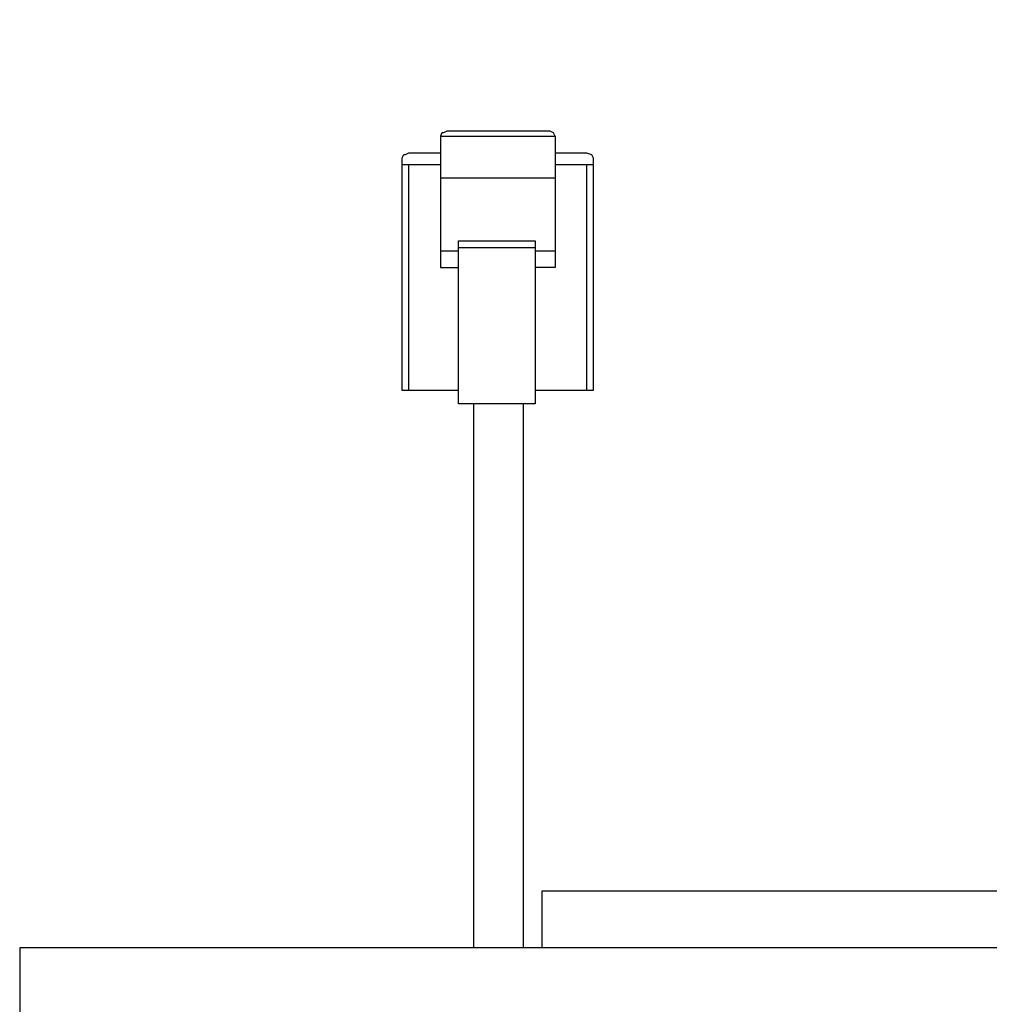
# Model space of a CAD drawing. Units: millimetres. Extents: x -62 to 132, y -77 to 115.
# Drawn here: x 9 to 24, y 99 to 115 of the extents above; entities that cross this region are included whole.
import ezdxf

# ---------------------------------------------------------------- set-up
doc = ezdxf.new("R2010")
doc.units = ezdxf.units.MM
doc.header["$MEASUREMENT"] = 0
doc.layers.add('layer 1', color=7, linetype='Continuous')

msp = doc.modelspace()

# ---------------------------------------------------------------- hatches: boundary and pattern name
at = {"layer": 'layer 1', "true_color": 0x000000}
h = msp.add_hatch(color=18, dxfattribs=at)
edge = h.paths.add_edge_path()
edge.add_spline(control_points=[(13.46, 114.861), (13.46, 114.861), (13.46, 114.861), (13.46, 114.861)], knot_values=[0, 0, 0, 0, 1, 1, 1, 1], degree=3, periodic=0)
h = msp.add_hatch(color=18, dxfattribs=at)
edge = h.paths.add_edge_path()
edge.add_spline(control_points=[(18.863, 114.861), (18.863, 114.861), (18.863, 114.861), (18.863, 114.861)], knot_values=[0, 0, 0, 0, 1, 1, 1, 1], degree=3, periodic=0)
h = msp.add_hatch(color=18, dxfattribs=at)
edge = h.paths.add_edge_path()
edge.add_spline(control_points=[(9.901, 105.042), (9.901, 105.042), (9.901, 105.042), (9.901, 105.042)], knot_values=[0, 0, 0, 0, 1, 1, 1, 1], degree=3, periodic=0)

# ---------------------------------------------------------------- linework, layer by layer
at = {"layer": 'layer 1', "lineweight": 25}
for points, knots in [([(15.356, 113.121), (15.356, 113.121), (15.304, 113.095), (15.304, 113.095), (15.304, 113.095), (15.278, 113.095), (15.278, 113.095), (15.278, 113.095), (15.252, 113.043), (15.252, 113.043), (15.252, 113.043), (15.252, 113.017), (15.252, 113.017), (15.252, 113.017), (15.252, 112.965), (15.252, 112.965), (15.252, 112.965), (15.252, 112.861), (15.252, 112.861), (15.252, 112.861), (15.252, 112.731), (15.252, 112.731), (15.252, 112.731), (15.252, 112.393), (15.252, 112.393), (15.252, 112.393), (15.252, 112.03), (15.252, 112.03), (15.252, 112.03), (15.252, 111.64), (15.252, 111.64), (15.252, 111.64), (15.252, 111.302), (15.252, 111.302), (15.252, 111.302), (15.252, 111.173), (15.252, 111.173), (15.252, 111.173), (15.252, 111.095), (15.252, 111.095), (15.252, 111.095), (15.252, 111.017), (15.252, 111.017), (15.252, 111.017), (15.252, 110.991), (15.252, 110.991), (15.252, 110.991), (15.304, 110.991), (15.304, 110.991), (15.304, 110.991), (15.408, 110.991), (15.408, 110.991), (15.408, 110.991), (15.512, 110.991), (15.512, 110.991), (15.512, 110.991), (15.538, 110.991), (15.538, 110.991)], [0, 0, 0, 0, 0.052632, 0.052632, 0.052632, 0.105263, 0.105263, 0.105263, 0.157895, 0.157895, 0.157895, 0.210526, 0.210526, 0.210526, 0.263158, 0.263158, 0.263158, 0.315789, 0.315789, 0.315789, 0.368421, 0.368421, 0.368421, 0.421053, 0.421053, 0.421053, 0.473684, 0.473684, 0.473684, 0.526316, 0.526316, 0.526316, 0.578947, 0.578947, 0.578947, 0.631579, 0.631579, 0.631579, 0.684211, 0.684211, 0.684211, 0.736842, 0.736842, 0.736842, 0.789474, 0.789474, 0.789474, 0.842105, 0.842105, 0.842105, 0.894737, 0.894737, 0.894737, 0.947368, 0.947368, 0.947368, 1, 1, 1, 1]), ([(15.252, 113.043), (15.252, 113.043), (15.278, 113.043), (15.278, 113.043), (15.278, 113.043), (15.33, 113.043), (15.33, 113.043), (15.33, 113.043), (15.434, 113.043), (15.434, 113.043), (15.434, 113.043), (15.538, 113.043), (15.538, 113.043), (15.538, 113.043), (15.824, 113.043), (15.824, 113.043), (15.824, 113.043), (16.161, 113.043), (16.161, 113.043), (16.161, 113.043), (16.499, 113.043), (16.499, 113.043), (16.499, 113.043), (16.785, 113.043), (16.785, 113.043), (16.785, 113.043), (16.889, 113.043), (16.889, 113.043), (16.889, 113.043), (16.967, 113.043), (16.967, 113.043), (16.967, 113.043), (17.045, 113.043), (17.045, 113.043), (17.045, 113.043), (17.045, 113.017), (17.045, 113.017), (17.045, 113.017), (17.045, 112.965), (17.045, 112.965), (17.045, 112.965), (17.045, 112.861), (17.045, 112.861), (17.045, 112.861), (17.045, 112.731), (17.045, 112.731), (17.045, 112.731), (17.045, 112.393), (17.045, 112.393), (17.045, 112.393), (17.045, 112.03), (17.045, 112.03), (17.045, 112.03), (17.045, 111.64), (17.045, 111.64), (17.045, 111.64), (17.045, 111.302), (17.045, 111.302), (17.045, 111.302), (17.045, 111.173), (17.045, 111.173), (17.045, 111.173), (17.045, 111.095), (17.045, 111.095), (17.045, 111.095), (17.045, 111.017), (17.045, 111.017), (17.045, 111.017), (17.045, 110.991), (17.045, 110.991), (17.045, 110.991), (16.993, 110.991), (16.993, 110.991), (16.993, 110.991), (16.889, 110.991), (16.889, 110.991), (16.889, 110.991), (16.785, 110.991), (16.785, 110.991), (16.785, 110.991), (16.733, 110.991), (16.733, 110.991)], [0, 0, 0, 0, 0.037037, 0.037037, 0.037037, 0.074074, 0.074074, 0.074074, 0.111111, 0.111111, 0.111111, 0.148148, 0.148148, 0.148148, 0.185185, 0.185185, 0.185185, 0.222222, 0.222222, 0.222222, 0.259259, 0.259259, 0.259259, 0.296296, 0.296296, 0.296296, 0.333333, 0.333333, 0.333333, 0.37037, 0.37037, 0.37037, 0.407407, 0.407407, 0.407407, 0.444444, 0.444444, 0.444444, 0.481481, 0.481481, 0.481481, 0.518519, 0.518519, 0.518519, 0.555556, 0.555556, 0.555556, 0.592593, 0.592593, 0.592593, 0.62963, 0.62963, 0.62963, 0.666667, 0.666667, 0.666667, 0.703704, 0.703704, 0.703704, 0.740741, 0.740741, 0.740741, 0.777778, 0.777778, 0.777778, 0.814815, 0.814815, 0.814815, 0.851852, 0.851852, 0.851852, 0.888889, 0.888889, 0.888889, 0.925926, 0.925926, 0.925926, 0.962963, 0.962963, 0.962963, 1, 1, 1, 1]), ([(17.045, 113.043), (17.045, 113.043), (17.019, 113.095), (17.019, 113.095), (17.019, 113.095), (16.967, 113.121), (16.967, 113.121), (16.967, 113.121), (16.941, 113.121), (16.941, 113.121), (16.941, 113.121), (16.889, 113.121), (16.889, 113.121), (16.889, 113.121), (16.707, 113.121), (16.707, 113.121), (16.707, 113.121), (16.447, 113.121), (16.447, 113.121), (16.447, 113.121), (16.161, 113.121), (16.161, 113.121), (16.161, 113.121), (15.85, 113.121), (15.85, 113.121), (15.85, 113.121), (15.59, 113.121), (15.59, 113.121), (15.59, 113.121), (15.408, 113.121), (15.408, 113.121), (15.408, 113.121), (15.356, 113.121), (15.356, 113.121)], [0, 0, 0, 0, 0.090909, 0.090909, 0.090909, 0.181818, 0.181818, 0.181818, 0.272727, 0.272727, 0.272727, 0.363636, 0.363636, 0.363636, 0.454545, 0.454545, 0.454545, 0.545455, 0.545455, 0.545455, 0.636364, 0.636364, 0.636364, 0.727273, 0.727273, 0.727273, 0.818182, 0.818182, 0.818182, 0.909091, 0.909091, 0.909091, 1, 1, 1, 1]), ([(15.538, 109.068), (15.538, 109.068), (15.512, 109.068), (15.512, 109.068), (15.512, 109.068), (15.408, 109.068), (15.408, 109.068), (15.408, 109.068), (15.096, 109.068), (15.096, 109.068), (15.096, 109.068), (14.811, 109.068), (14.811, 109.068), (14.811, 109.068), (14.707, 109.068), (14.707, 109.068), (14.707, 109.068), (14.655, 109.068), (14.655, 109.068), (14.655, 109.068), (14.655, 109.094), (14.655, 109.094), (14.655, 109.094), (14.655, 109.224), (14.655, 109.224), (14.655, 109.224), (14.655, 109.406), (14.655, 109.406), (14.655, 109.406), (14.655, 109.64), (14.655, 109.64), (14.655, 109.64), (14.655, 109.9), (14.655, 109.9), (14.655, 109.9), (14.655, 110.211), (14.655, 110.211), (14.655, 110.211), (14.655, 110.887), (14.655, 110.887), (14.655, 110.887), (14.655, 111.562), (14.655, 111.562), (14.655, 111.562), (14.655, 111.848), (14.655, 111.848), (14.655, 111.848), (14.655, 112.134), (14.655, 112.134), (14.655, 112.134), (14.655, 112.367), (14.655, 112.367), (14.655, 112.367), (14.655, 112.549), (14.655, 112.549), (14.655, 112.549), (14.655, 112.653), (14.655, 112.653), (14.655, 112.653), (14.655, 112.705), (14.655, 112.705), (14.655, 112.705), (14.681, 112.757), (14.681, 112.757), (14.681, 112.757), (14.707, 112.757), (14.707, 112.757), (14.707, 112.757), (14.759, 112.783), (14.759, 112.783), (14.759, 112.783), (14.837, 112.783), (14.837, 112.783), (14.837, 112.783), (14.993, 112.783), (14.993, 112.783), (14.993, 112.783), (15.174, 112.783), (15.174, 112.783), (15.174, 112.783), (15.226, 112.783), (15.226, 112.783), (15.226, 112.783), (15.252, 112.783), (15.252, 112.783)], [0, 0, 0, 0, 0.035714, 0.035714, 0.035714, 0.071429, 0.071429, 0.071429, 0.107143, 0.107143, 0.107143, 0.142857, 0.142857, 0.142857, 0.178571, 0.178571, 0.178571, 0.214286, 0.214286, 0.214286, 0.25, 0.25, 0.25, 0.285714, 0.285714, 0.285714, 0.321429, 0.321429, 0.321429, 0.357143, 0.357143, 0.357143, 0.392857, 0.392857, 0.392857, 0.428571, 0.428571, 0.428571, 0.464286, 0.464286, 0.464286, 0.5, 0.5, 0.5, 0.535714, 0.535714, 0.535714, 0.571429, 0.571429, 0.571429, 0.607143, 0.607143, 0.607143, 0.642857, 0.642857, 0.642857, 0.678571, 0.678571, 0.678571, 0.714286, 0.714286, 0.714286, 0.75, 0.75, 0.75, 0.785714, 0.785714, 0.785714, 0.821429, 0.821429, 0.821429, 0.857143, 0.857143, 0.857143, 0.892857, 0.892857, 0.892857, 0.928571, 0.928571, 0.928571, 0.964286, 0.964286, 0.964286, 1, 1, 1, 1]), ([(17.045, 112.783), (17.045, 112.783), (17.071, 112.783), (17.071, 112.783), (17.071, 112.783), (17.123, 112.783), (17.123, 112.783), (17.123, 112.783), (17.304, 112.783), (17.304, 112.783), (17.304, 112.783), (17.46, 112.783), (17.46, 112.783), (17.46, 112.783), (17.512, 112.783), (17.512, 112.783), (17.512, 112.783), (17.538, 112.783), (17.538, 112.783), (17.538, 112.783), (17.616, 112.757), (17.616, 112.757), (17.616, 112.757), (17.642, 112.705), (17.642, 112.705), (17.642, 112.705), (17.642, 112.653), (17.642, 112.653), (17.642, 112.653), (17.642, 112.549), (17.642, 112.549), (17.642, 112.549), (17.642, 112.367), (17.642, 112.367), (17.642, 112.367), (17.642, 112.134), (17.642, 112.134), (17.642, 112.134), (17.642, 111.848), (17.642, 111.848), (17.642, 111.848), (17.642, 111.562), (17.642, 111.562), (17.642, 111.562), (17.642, 110.887), (17.642, 110.887), (17.642, 110.887), (17.642, 110.211), (17.642, 110.211), (17.642, 110.211), (17.642, 109.9), (17.642, 109.9), (17.642, 109.9), (17.642, 109.64), (17.642, 109.64), (17.642, 109.64), (17.642, 109.406), (17.642, 109.406), (17.642, 109.406), (17.642, 109.224), (17.642, 109.224), (17.642, 109.224), (17.642, 109.094), (17.642, 109.094), (17.642, 109.094), (17.642, 109.068), (17.642, 109.068), (17.642, 109.068), (17.616, 109.068), (17.616, 109.068), (17.616, 109.068), (17.512, 109.068), (17.512, 109.068), (17.512, 109.068), (17.201, 109.068), (17.201, 109.068), (17.201, 109.068), (16.889, 109.068), (16.889, 109.068), (16.889, 109.068), (16.785, 109.068), (16.785, 109.068), (16.785, 109.068), (16.733, 109.068), (16.733, 109.068)], [0, 0, 0, 0, 0.035714, 0.035714, 0.035714, 0.071429, 0.071429, 0.071429, 0.107143, 0.107143, 0.107143, 0.142857, 0.142857, 0.142857, 0.178571, 0.178571, 0.178571, 0.214286, 0.214286, 0.214286, 0.25, 0.25, 0.25, 0.285714, 0.285714, 0.285714, 0.321429, 0.321429, 0.321429, 0.357143, 0.357143, 0.357143, 0.392857, 0.392857, 0.392857, 0.428571, 0.428571, 0.428571, 0.464286, 0.464286, 0.464286, 0.5, 0.5, 0.5, 0.535714, 0.535714, 0.535714, 0.571429, 0.571429, 0.571429, 0.607143, 0.607143, 0.607143, 0.642857, 0.642857, 0.642857, 0.678571, 0.678571, 0.678571, 0.714286, 0.714286, 0.714286, 0.75, 0.75, 0.75, 0.785714, 0.785714, 0.785714, 0.821429, 0.821429, 0.821429, 0.857143, 0.857143, 0.857143, 0.892857, 0.892857, 0.892857, 0.928571, 0.928571, 0.928571, 0.964286, 0.964286, 0.964286, 1, 1, 1, 1]), ([(14.655, 112.601), (14.655, 112.601), (14.681, 112.601), (14.681, 112.601), (14.681, 112.601), (14.759, 112.601), (14.759, 112.601), (14.759, 112.601), (14.967, 112.601), (14.967, 112.601), (14.967, 112.601), (15.174, 112.601), (15.174, 112.601), (15.174, 112.601), (15.226, 112.601), (15.226, 112.601), (15.226, 112.601), (15.252, 112.601), (15.252, 112.601)], [0, 0, 0, 0, 0.166667, 0.166667, 0.166667, 0.333333, 0.333333, 0.333333, 0.5, 0.5, 0.5, 0.666667, 0.666667, 0.666667, 0.833333, 0.833333, 0.833333, 1, 1, 1, 1]), ([(14.759, 109.068), (14.759, 109.068), (14.759, 109.094), (14.759, 109.094), (14.759, 109.094), (14.759, 109.198), (14.759, 109.198), (14.759, 109.198), (14.759, 109.38), (14.759, 109.38), (14.759, 109.38), (14.759, 109.614), (14.759, 109.614), (14.759, 109.614), (14.759, 109.874), (14.759, 109.874), (14.759, 109.874), (14.759, 110.185), (14.759, 110.185), (14.759, 110.185), (14.759, 110.835), (14.759, 110.835), (14.759, 110.835), (14.759, 111.484), (14.759, 111.484), (14.759, 111.484), (14.759, 111.77), (14.759, 111.77), (14.759, 111.77), (14.759, 112.03), (14.759, 112.03), (14.759, 112.03), (14.759, 112.264), (14.759, 112.264), (14.759, 112.264), (14.759, 112.445), (14.759, 112.445), (14.759, 112.445), (14.759, 112.549), (14.759, 112.549), (14.759, 112.549), (14.759, 112.601), (14.759, 112.601)], [0, 0, 0, 0, 0.071429, 0.071429, 0.071429, 0.142857, 0.142857, 0.142857, 0.214286, 0.214286, 0.214286, 0.285714, 0.285714, 0.285714, 0.357143, 0.357143, 0.357143, 0.428571, 0.428571, 0.428571, 0.5, 0.5, 0.5, 0.571429, 0.571429, 0.571429, 0.642857, 0.642857, 0.642857, 0.714286, 0.714286, 0.714286, 0.785714, 0.785714, 0.785714, 0.857143, 0.857143, 0.857143, 0.928571, 0.928571, 0.928571, 1, 1, 1, 1]), ([(17.045, 112.601), (17.045, 112.601), (17.071, 112.601), (17.071, 112.601), (17.071, 112.601), (17.149, 112.601), (17.149, 112.601), (17.149, 112.601), (17.356, 112.601), (17.356, 112.601), (17.356, 112.601), (17.564, 112.601), (17.564, 112.601), (17.564, 112.601), (17.616, 112.601), (17.616, 112.601), (17.616, 112.601), (17.642, 112.601), (17.642, 112.601)], [0, 0, 0, 0, 0.166667, 0.166667, 0.166667, 0.333333, 0.333333, 0.333333, 0.5, 0.5, 0.5, 0.666667, 0.666667, 0.666667, 0.833333, 0.833333, 0.833333, 1, 1, 1, 1]), ([(17.538, 112.601), (17.538, 112.601), (17.538, 112.549), (17.538, 112.549), (17.538, 112.549), (17.538, 112.445), (17.538, 112.445), (17.538, 112.445), (17.538, 112.264), (17.538, 112.264), (17.538, 112.264), (17.538, 112.03), (17.538, 112.03), (17.538, 112.03), (17.538, 111.77), (17.538, 111.77), (17.538, 111.77), (17.538, 111.484), (17.538, 111.484), (17.538, 111.484), (17.538, 110.835), (17.538, 110.835), (17.538, 110.835), (17.538, 110.185), (17.538, 110.185), (17.538, 110.185), (17.538, 109.874), (17.538, 109.874), (17.538, 109.874), (17.538, 109.614), (17.538, 109.614), (17.538, 109.614), (17.538, 109.38), (17.538, 109.38), (17.538, 109.38), (17.538, 109.198), (17.538, 109.198), (17.538, 109.198), (17.538, 109.094), (17.538, 109.094), (17.538, 109.094), (17.538, 109.068), (17.538, 109.068)], [0, 0, 0, 0, 0.071429, 0.071429, 0.071429, 0.142857, 0.142857, 0.142857, 0.214286, 0.214286, 0.214286, 0.285714, 0.285714, 0.285714, 0.357143, 0.357143, 0.357143, 0.428571, 0.428571, 0.428571, 0.5, 0.5, 0.5, 0.571429, 0.571429, 0.571429, 0.642857, 0.642857, 0.642857, 0.714286, 0.714286, 0.714286, 0.785714, 0.785714, 0.785714, 0.857143, 0.857143, 0.857143, 0.928571, 0.928571, 0.928571, 1, 1, 1, 1]), ([(15.252, 112.393), (15.252, 112.393), (15.278, 112.393), (15.278, 112.393), (15.278, 112.393), (15.33, 112.393), (15.33, 112.393), (15.33, 112.393), (15.434, 112.393), (15.434, 112.393), (15.434, 112.393), (15.538, 112.393), (15.538, 112.393), (15.538, 112.393), (15.824, 112.393), (15.824, 112.393), (15.824, 112.393), (16.161, 112.393), (16.161, 112.393), (16.161, 112.393), (16.499, 112.393), (16.499, 112.393), (16.499, 112.393), (16.785, 112.393), (16.785, 112.393), (16.785, 112.393), (16.889, 112.393), (16.889, 112.393), (16.889, 112.393), (16.967, 112.393), (16.967, 112.393), (16.967, 112.393), (17.045, 112.393), (17.045, 112.393)], [0, 0, 0, 0, 0.090909, 0.090909, 0.090909, 0.181818, 0.181818, 0.181818, 0.272727, 0.272727, 0.272727, 0.363636, 0.363636, 0.363636, 0.454545, 0.454545, 0.454545, 0.545455, 0.545455, 0.545455, 0.636364, 0.636364, 0.636364, 0.727273, 0.727273, 0.727273, 0.818182, 0.818182, 0.818182, 0.909091, 0.909091, 0.909091, 1, 1, 1, 1]), ([(16.733, 111.406), (16.733, 111.406), (16.681, 111.406), (16.681, 111.406), (16.681, 111.406), (16.551, 111.406), (16.551, 111.406), (16.551, 111.406), (16.369, 111.406), (16.369, 111.406), (16.369, 111.406), (16.135, 111.406), (16.135, 111.406), (16.135, 111.406), (15.928, 111.406), (15.928, 111.406), (15.928, 111.406), (15.72, 111.406), (15.72, 111.406), (15.72, 111.406), (15.59, 111.406), (15.59, 111.406), (15.59, 111.406), (15.538, 111.406), (15.538, 111.406), (15.538, 111.406), (15.538, 111.354), (15.538, 111.354), (15.538, 111.354), (15.538, 111.276), (15.538, 111.276), (15.538, 111.276), (15.538, 111.173), (15.538, 111.173), (15.538, 111.173), (15.538, 110.991), (15.538, 110.991), (15.538, 110.991), (15.538, 110.601), (15.538, 110.601), (15.538, 110.601), (15.538, 110.133), (15.538, 110.133), (15.538, 110.133), (15.538, 109.666), (15.538, 109.666), (15.538, 109.666), (15.538, 109.25), (15.538, 109.25), (15.538, 109.25), (15.538, 109.094), (15.538, 109.094), (15.538, 109.094), (15.538, 108.965), (15.538, 108.965), (15.538, 108.965), (15.538, 108.887), (15.538, 108.887), (15.538, 108.887), (15.538, 108.861), (15.538, 108.861), (15.538, 108.861), (15.59, 108.861), (15.59, 108.861), (15.59, 108.861), (15.72, 108.861), (15.72, 108.861), (15.72, 108.861), (15.928, 108.861), (15.928, 108.861), (15.928, 108.861), (16.135, 108.861), (16.135, 108.861), (16.135, 108.861), (16.369, 108.861), (16.369, 108.861), (16.369, 108.861), (16.551, 108.861), (16.551, 108.861), (16.551, 108.861), (16.681, 108.861), (16.681, 108.861), (16.681, 108.861), (16.733, 108.861), (16.733, 108.861), (16.733, 108.861), (16.733, 108.887), (16.733, 108.887), (16.733, 108.887), (16.733, 108.965), (16.733, 108.965), (16.733, 108.965), (16.733, 109.094), (16.733, 109.094), (16.733, 109.094), (16.733, 109.25), (16.733, 109.25), (16.733, 109.25), (16.733, 109.666), (16.733, 109.666), (16.733, 109.666), (16.733, 110.133), (16.733, 110.133), (16.733, 110.133), (16.733, 110.601), (16.733, 110.601), (16.733, 110.601), (16.733, 110.991), (16.733, 110.991), (16.733, 110.991), (16.733, 111.173), (16.733, 111.173), (16.733, 111.173), (16.733, 111.276), (16.733, 111.276), (16.733, 111.276), (16.733, 111.354), (16.733, 111.354), (16.733, 111.354), (16.733, 111.406), (16.733, 111.406)], [0, 0, 0, 0, 0.025, 0.025, 0.025, 0.05, 0.05, 0.05, 0.075, 0.075, 0.075, 0.1, 0.1, 0.1, 0.125, 0.125, 0.125, 0.15, 0.15, 0.15, 0.175, 0.175, 0.175, 0.2, 0.2, 0.2, 0.225, 0.225, 0.225, 0.25, 0.25, 0.25, 0.275, 0.275, 0.275, 0.3, 0.3, 0.3, 0.325, 0.325, 0.325, 0.35, 0.35, 0.35, 0.375, 0.375, 0.375, 0.4, 0.4, 0.4, 0.425, 0.425, 0.425, 0.45, 0.45, 0.45, 0.475, 0.475, 0.475, 0.5, 0.5, 0.5, 0.525, 0.525, 0.525, 0.55, 0.55, 0.55, 0.575, 0.575, 0.575, 0.6, 0.6, 0.6, 0.625, 0.625, 0.625, 0.65, 0.65, 0.65, 0.675, 0.675, 0.675, 0.7, 0.7, 0.7, 0.725, 0.725, 0.725, 0.75, 0.75, 0.75, 0.775, 0.775, 0.775, 0.8, 0.8, 0.8, 0.825, 0.825, 0.825, 0.85, 0.85, 0.85, 0.875, 0.875, 0.875, 0.9, 0.9, 0.9, 0.925, 0.925, 0.925, 0.95, 0.95, 0.95, 0.975, 0.975, 0.975, 1, 1, 1, 1]), ([(15.252, 111.25), (15.252, 111.25), (15.304, 111.25), (15.304, 111.25), (15.304, 111.25), (15.408, 111.25), (15.408, 111.25), (15.408, 111.25), (15.512, 111.25), (15.512, 111.25), (15.512, 111.25), (15.538, 111.25), (15.538, 111.25)], [0, 0, 0, 0, 0.25, 0.25, 0.25, 0.5, 0.5, 0.5, 0.75, 0.75, 0.75, 1, 1, 1, 1]), ([(15.538, 111.302), (15.538, 111.302), (15.59, 111.302), (15.59, 111.302), (15.59, 111.302), (15.72, 111.302), (15.72, 111.302), (15.72, 111.302), (15.928, 111.302), (15.928, 111.302), (15.928, 111.302), (16.135, 111.302), (16.135, 111.302), (16.135, 111.302), (16.369, 111.302), (16.369, 111.302), (16.369, 111.302), (16.551, 111.302), (16.551, 111.302), (16.551, 111.302), (16.681, 111.302), (16.681, 111.302), (16.681, 111.302), (16.733, 111.302), (16.733, 111.302)], [0, 0, 0, 0, 0.125, 0.125, 0.125, 0.25, 0.25, 0.25, 0.375, 0.375, 0.375, 0.5, 0.5, 0.5, 0.625, 0.625, 0.625, 0.75, 0.75, 0.75, 0.875, 0.875, 0.875, 1, 1, 1, 1]), ([(16.733, 111.25), (16.733, 111.25), (16.785, 111.25), (16.785, 111.25), (16.785, 111.25), (16.889, 111.25), (16.889, 111.25), (16.889, 111.25), (16.993, 111.25), (16.993, 111.25), (16.993, 111.25), (17.045, 111.25), (17.045, 111.25)], [0, 0, 0, 0, 0.25, 0.25, 0.25, 0.5, 0.5, 0.5, 0.75, 0.75, 0.75, 1, 1, 1, 1]), ([(15.772, 108.861), (15.772, 108.861), (15.772, 108.835), (15.772, 108.835), (15.772, 108.835), (15.772, 108.757), (15.772, 108.757), (15.772, 108.757), (15.772, 108.653), (15.772, 108.653), (15.772, 108.653), (15.772, 108.497), (15.772, 108.497), (15.772, 108.497), (15.772, 108.289), (15.772, 108.289), (15.772, 108.289), (15.772, 108.081), (15.772, 108.081), (15.772, 108.081), (15.772, 107.822), (15.772, 107.822), (15.772, 107.822), (15.772, 107.536), (15.772, 107.536), (15.772, 107.536), (15.772, 106.886), (15.772, 106.886), (15.772, 106.886), (15.772, 106.185), (15.772, 106.185), (15.772, 106.185), (15.772, 104.626), (15.772, 104.626), (15.772, 104.626), (15.772, 103.068), (15.772, 103.068), (15.772, 103.068), (15.772, 102.34), (15.772, 102.34), (15.772, 102.34), (15.772, 101.691), (15.772, 101.691), (15.772, 101.691), (15.772, 101.405), (15.772, 101.405), (15.772, 101.405), (15.772, 101.146), (15.772, 101.146), (15.772, 101.146), (15.772, 100.938), (15.772, 100.938), (15.772, 100.938), (15.772, 100.73), (15.772, 100.73), (15.772, 100.73), (15.772, 100.574), (15.772, 100.574), (15.772, 100.574), (15.772, 100.47), (15.772, 100.47), (15.772, 100.47), (15.772, 100.392), (15.772, 100.392), (15.772, 100.392), (15.772, 100.366), (15.772, 100.366)], [0, 0, 0, 0, 0.045455, 0.045455, 0.045455, 0.090909, 0.090909, 0.090909, 0.136364, 0.136364, 0.136364, 0.181818, 0.181818, 0.181818, 0.227273, 0.227273, 0.227273, 0.272727, 0.272727, 0.272727, 0.318182, 0.318182, 0.318182, 0.363636, 0.363636, 0.363636, 0.409091, 0.409091, 0.409091, 0.454545, 0.454545, 0.454545, 0.5, 0.5, 0.5, 0.545455, 0.545455, 0.545455, 0.590909, 0.590909, 0.590909, 0.636364, 0.636364, 0.636364, 0.681818, 0.681818, 0.681818, 0.727273, 0.727273, 0.727273, 0.772727, 0.772727, 0.772727, 0.818182, 0.818182, 0.818182, 0.863636, 0.863636, 0.863636, 0.909091, 0.909091, 0.909091, 0.954545, 0.954545, 0.954545, 1, 1, 1, 1]), ([(16.551, 100.366), (16.551, 100.366), (16.551, 100.392), (16.551, 100.392), (16.551, 100.392), (16.551, 100.47), (16.551, 100.47), (16.551, 100.47), (16.551, 100.574), (16.551, 100.574), (16.551, 100.574), (16.551, 100.73), (16.551, 100.73), (16.551, 100.73), (16.551, 100.938), (16.551, 100.938), (16.551, 100.938), (16.551, 101.146), (16.551, 101.146), (16.551, 101.146), (16.551, 101.405), (16.551, 101.405), (16.551, 101.405), (16.551, 101.691), (16.551, 101.691), (16.551, 101.691), (16.551, 102.34), (16.551, 102.34), (16.551, 102.34), (16.551, 103.068), (16.551, 103.068), (16.551, 103.068), (16.551, 104.626), (16.551, 104.626), (16.551, 104.626), (16.551, 106.185), (16.551, 106.185), (16.551, 106.185), (16.551, 106.886), (16.551, 106.886), (16.551, 106.886), (16.551, 107.536), (16.551, 107.536), (16.551, 107.536), (16.551, 107.822), (16.551, 107.822), (16.551, 107.822), (16.551, 108.081), (16.551, 108.081), (16.551, 108.081), (16.551, 108.289), (16.551, 108.289), (16.551, 108.289), (16.551, 108.497), (16.551, 108.497), (16.551, 108.497), (16.551, 108.653), (16.551, 108.653), (16.551, 108.653), (16.551, 108.757), (16.551, 108.757), (16.551, 108.757), (16.551, 108.835), (16.551, 108.835), (16.551, 108.835), (16.551, 108.861), (16.551, 108.861)], [0, 0, 0, 0, 0.045455, 0.045455, 0.045455, 0.090909, 0.090909, 0.090909, 0.136364, 0.136364, 0.136364, 0.181818, 0.181818, 0.181818, 0.227273, 0.227273, 0.227273, 0.272727, 0.272727, 0.272727, 0.318182, 0.318182, 0.318182, 0.363636, 0.363636, 0.363636, 0.409091, 0.409091, 0.409091, 0.454545, 0.454545, 0.454545, 0.5, 0.5, 0.5, 0.545455, 0.545455, 0.545455, 0.590909, 0.590909, 0.590909, 0.636364, 0.636364, 0.636364, 0.681818, 0.681818, 0.681818, 0.727273, 0.727273, 0.727273, 0.772727, 0.772727, 0.772727, 0.818182, 0.818182, 0.818182, 0.863636, 0.863636, 0.863636, 0.909091, 0.909091, 0.909091, 0.954545, 0.954545, 0.954545, 1, 1, 1, 1]), ([(16.837, 101.249), (16.837, 101.249), (16.837, 101.224), (16.837, 101.224), (16.837, 101.224), (16.837, 101.12), (16.837, 101.12), (16.837, 101.12), (16.837, 100.808), (16.837, 100.808), (16.837, 100.808), (16.837, 100.496), (16.837, 100.496), (16.837, 100.496), (16.837, 100.418), (16.837, 100.418), (16.837, 100.418), (16.837, 100.366), (16.837, 100.366)], [0, 0, 0, 0, 0.166667, 0.166667, 0.166667, 0.333333, 0.333333, 0.333333, 0.5, 0.5, 0.5, 0.666667, 0.666667, 0.666667, 0.833333, 0.833333, 0.833333, 1, 1, 1, 1]), ([(29.643, 100.366), (29.643, 100.366), (29.643, 100.418), (29.643, 100.418), (29.643, 100.418), (29.643, 100.496), (29.643, 100.496), (29.643, 100.496), (29.643, 100.808), (29.643, 100.808), (29.643, 100.808), (29.643, 101.12), (29.643, 101.12), (29.643, 101.12), (29.643, 101.224), (29.643, 101.224), (29.643, 101.224), (29.643, 101.249), (29.643, 101.249), (29.643, 101.249), (29.617, 101.249), (29.617, 101.249), (29.617, 101.249), (29.513, 101.249), (29.513, 101.249), (29.513, 101.249), (29.332, 101.249), (29.332, 101.249), (29.332, 101.249), (29.098, 101.249), (29.098, 101.249), (29.098, 101.249), (28.812, 101.249), (28.812, 101.249), (28.812, 101.249), (28.474, 101.249), (28.474, 101.249), (28.474, 101.249), (28.085, 101.249), (28.085, 101.249), (28.085, 101.249), (27.643, 101.249), (27.643, 101.249), (27.643, 101.249), (27.176, 101.249), (27.176, 101.249), (27.176, 101.249), (26.682, 101.249), (26.682, 101.249), (26.682, 101.249), (25.591, 101.249), (25.591, 101.249), (25.591, 101.249), (24.422, 101.249), (24.422, 101.249), (24.422, 101.249), (23.227, 101.249), (23.227, 101.249), (23.227, 101.249), (22.032, 101.249), (22.032, 101.249), (22.032, 101.249), (20.889, 101.249), (20.889, 101.249), (20.889, 101.249), (19.798, 101.249), (19.798, 101.249), (19.798, 101.249), (19.305, 101.249), (19.305, 101.249), (19.305, 101.249), (18.837, 101.249), (18.837, 101.249), (18.837, 101.249), (18.395, 101.249), (18.395, 101.249), (18.395, 101.249), (18.006, 101.249), (18.006, 101.249), (18.006, 101.249), (17.668, 101.249), (17.668, 101.249), (17.668, 101.249), (17.382, 101.249), (17.382, 101.249), (17.382, 101.249), (17.149, 101.249), (17.149, 101.249), (17.149, 101.249), (16.967, 101.249), (16.967, 101.249), (16.967, 101.249), (16.863, 101.249), (16.863, 101.249), (16.863, 101.249), (16.837, 101.249), (16.837, 101.249)], [0, 0, 0, 0, 0.03125, 0.03125, 0.03125, 0.0625, 0.0625, 0.0625, 0.09375, 0.09375, 0.09375, 0.125, 0.125, 0.125, 0.15625, 0.15625, 0.15625, 0.1875, 0.1875, 0.1875, 0.21875, 0.21875, 0.21875, 0.25, 0.25, 0.25, 0.28125, 0.28125, 0.28125, 0.3125, 0.3125, 0.3125, 0.34375, 0.34375, 0.34375, 0.375, 0.375, 0.375, 0.40625, 0.40625, 0.40625, 0.4375, 0.4375, 0.4375, 0.46875, 0.46875, 0.46875, 0.5, 0.5, 0.5, 0.53125, 0.53125, 0.53125, 0.5625, 0.5625, 0.5625, 0.59375, 0.59375, 0.59375, 0.625, 0.625, 0.625, 0.65625, 0.65625, 0.65625, 0.6875, 0.6875, 0.6875, 0.71875, 0.71875, 0.71875, 0.75, 0.75, 0.75, 0.78125, 0.78125, 0.78125, 0.8125, 0.8125, 0.8125, 0.84375, 0.84375, 0.84375, 0.875, 0.875, 0.875, 0.90625, 0.90625, 0.90625, 0.9375, 0.9375, 0.9375, 0.96875, 0.96875, 0.96875, 1, 1, 1, 1]), ([(37.774, 99.171), (37.774, 99.171), (37.774, 99.223), (37.774, 99.223), (37.774, 99.223), (37.774, 99.353), (37.774, 99.353), (37.774, 99.353), (37.774, 99.561), (37.774, 99.561), (37.774, 99.561), (37.774, 99.769), (37.774, 99.769), (37.774, 99.769), (37.774, 100.003), (37.774, 100.003), (37.774, 100.003), (37.774, 100.184), (37.774, 100.184), (37.774, 100.184), (37.774, 100.314), (37.774, 100.314), (37.774, 100.314), (37.774, 100.366), (37.774, 100.366), (37.774, 100.366), (37.748, 100.366), (37.748, 100.366), (37.748, 100.366), (37.67, 100.366), (37.67, 100.366), (37.67, 100.366), (37.566, 100.366), (37.566, 100.366), (37.566, 100.366), (37.436, 100.366), (37.436, 100.366), (37.436, 100.366), (37.254, 100.366), (37.254, 100.366), (37.254, 100.366), (37.047, 100.366), (37.047, 100.366), (37.047, 100.366), (36.787, 100.366), (36.787, 100.366), (36.787, 100.366), (36.501, 100.366), (36.501, 100.366), (36.501, 100.366), (36.189, 100.366), (36.189, 100.366), (36.189, 100.366), (35.852, 100.366), (35.852, 100.366), (35.852, 100.366), (35.488, 100.366), (35.488, 100.366), (35.488, 100.366), (35.072, 100.366), (35.072, 100.366), (35.072, 100.366), (34.189, 100.366), (34.189, 100.366), (34.189, 100.366), (33.228, 100.366), (33.228, 100.366), (33.228, 100.366), (32.163, 100.366), (32.163, 100.366), (32.163, 100.366), (31.02, 100.366), (31.02, 100.366), (31.02, 100.366), (29.825, 100.366), (29.825, 100.366), (29.825, 100.366), (28.552, 100.366), (28.552, 100.366), (28.552, 100.366), (27.253, 100.366), (27.253, 100.366), (27.253, 100.366), (25.929, 100.366), (25.929, 100.366), (25.929, 100.366), (23.227, 100.366), (23.227, 100.366), (23.227, 100.366), (20.5, 100.366), (20.5, 100.366), (20.5, 100.366), (19.175, 100.366), (19.175, 100.366), (19.175, 100.366), (17.876, 100.366), (17.876, 100.366), (17.876, 100.366), (16.629, 100.366), (16.629, 100.366), (16.629, 100.366), (15.434, 100.366), (15.434, 100.366), (15.434, 100.366), (14.291, 100.366), (14.291, 100.366), (14.291, 100.366), (13.226, 100.366), (13.226, 100.366), (13.226, 100.366), (12.239, 100.366), (12.239, 100.366), (12.239, 100.366), (11.356, 100.366), (11.356, 100.366), (11.356, 100.366), (10.966, 100.366), (10.966, 100.366), (10.966, 100.366), (10.576, 100.366), (10.576, 100.366), (10.576, 100.366), (10.239, 100.366), (10.239, 100.366), (10.239, 100.366), (9.927, 100.366), (9.927, 100.366), (9.927, 100.366), (9.641, 100.366), (9.641, 100.366), (9.641, 100.366), (9.408, 100.366), (9.408, 100.366), (9.408, 100.366), (9.174, 100.366), (9.174, 100.366), (9.174, 100.366), (9.018, 100.366), (9.018, 100.366), (9.018, 100.366), (8.862, 100.366), (8.862, 100.366), (8.862, 100.366), (8.758, 100.366), (8.758, 100.366), (8.758, 100.366), (8.706, 100.366), (8.706, 100.366), (8.706, 100.366), (8.68, 100.366), (8.68, 100.366), (8.68, 100.366), (8.68, 100.314), (8.68, 100.314), (8.68, 100.314), (8.68, 100.184), (8.68, 100.184), (8.68, 100.184), (8.68, 100.003), (8.68, 100.003), (8.68, 100.003), (8.68, 99.769), (8.68, 99.769), (8.68, 99.769), (8.68, 99.561), (8.68, 99.561), (8.68, 99.561), (8.68, 99.353), (8.68, 99.353), (8.68, 99.353), (8.68, 99.223), (8.68, 99.223), (8.68, 99.223), (8.68, 99.171), (8.68, 99.171)], [0, 0, 0, 0, 0.017241, 0.017241, 0.017241, 0.034483, 0.034483, 0.034483, 0.051724, 0.051724, 0.051724, 0.068966, 0.068966, 0.068966, 0.086207, 0.086207, 0.086207, 0.103448, 0.103448, 0.103448, 0.12069, 0.12069, 0.12069, 0.137931, 0.137931, 0.137931, 0.155172, 0.155172, 0.155172, 0.172414, 0.172414, 0.172414, 0.189655, 0.189655, 0.189655, 0.206897, 0.206897, 0.206897, 0.224138, 0.224138, 0.224138, 0.241379, 0.241379, 0.241379, 0.258621, 0.258621, 0.258621, 0.275862, 0.275862, 0.275862, 0.293103, 0.293103, 0.293103, 0.310345, 0.310345, 0.310345, 0.327586, 0.327586, 0.327586, 0.344828, 0.344828, 0.344828, 0.362069, 0.362069, 0.362069, 0.37931, 0.37931, 0.37931, 0.396552, 0.396552, 0.396552, 0.413793, 0.413793, 0.413793, 0.431034, 0.431034, 0.431034, 0.448276, 0.448276, 0.448276, 0.465517, 0.465517, 0.465517, 0.482759, 0.482759, 0.482759, 0.5, 0.5, 0.5, 0.517241, 0.517241, 0.517241, 0.534483, 0.534483, 0.534483, 0.551724, 0.551724, 0.551724, 0.568966, 0.568966, 0.568966, 0.586207, 0.586207, 0.586207, 0.603448, 0.603448, 0.603448, 0.62069, 0.62069, 0.62069, 0.637931, 0.637931, 0.637931, 0.655172, 0.655172, 0.655172, 0.672414, 0.672414, 0.672414, 0.689655, 0.689655, 0.689655, 0.706897, 0.706897, 0.706897, 0.724138, 0.724138, 0.724138, 0.741379, 0.741379, 0.741379, 0.758621, 0.758621, 0.758621, 0.775862, 0.775862, 0.775862, 0.793103, 0.793103, 0.793103, 0.810345, 0.810345, 0.810345, 0.827586, 0.827586, 0.827586, 0.844828, 0.844828, 0.844828, 0.862069, 0.862069, 0.862069, 0.87931, 0.87931, 0.87931, 0.896552, 0.896552, 0.896552, 0.913793, 0.913793, 0.913793, 0.931034, 0.931034, 0.931034, 0.948276, 0.948276, 0.948276, 0.965517, 0.965517, 0.965517, 0.982759, 0.982759, 0.982759, 1, 1, 1, 1])]:
    msp.add_open_spline(points, degree=3, knots=knots, dxfattribs=at)

doc.saveas('drawing.dxf')
